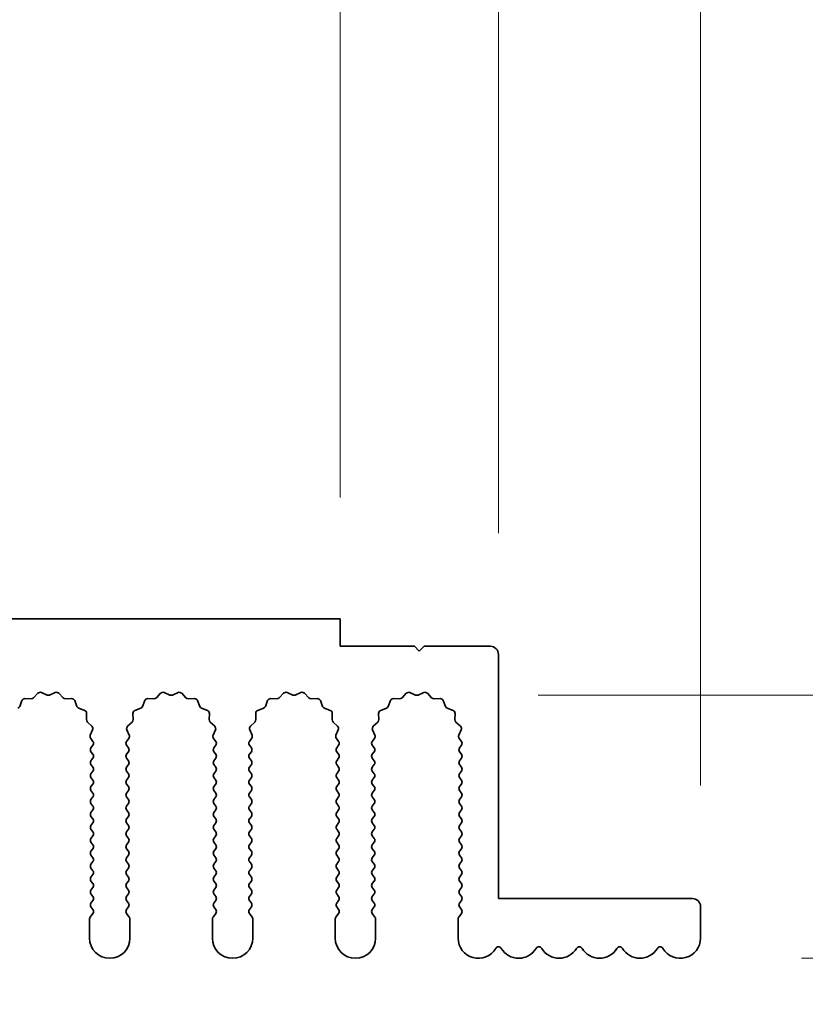
# Model space of a CAD drawing. Units: millimetres. Extents: x 0 to 9620, y 0 to 1686.
# Drawn here: x 4890 to 4938, y 1222 to 1283 of the extents above; entities that cross this region are included whole.
import ezdxf

# ---------------------------------------------------------------- set-up
doc = ezdxf.new("R2010")
doc.units = ezdxf.units.MM
doc.header["$LTSCALE"] = 4.5
doc.layers.get('Defpoints').update_dxf_attribs({"lineweight": 25})
doc.layers.add('Dimension (ISO)', color=7, linetype='Continuous', lineweight=18)
doc.layers.add('Visible (ISO)', color=7, linetype='Continuous', lineweight=35)
doc.styles.add('Note Text (TK)', font='txt')
doc.dimstyles.new('Default - Method 1b (TK)', dxfattribs={"dimscale": 4.5, "dimtxt": 2.5, "dimasz": 2.5, "dimexe": 1, "dimexo": 1.5, "dimgap": 1, "dimtad": 1, "dimtoh": 1, "dimrnd": 1e-08, "dimdsep": 46, "dimtxsty": 'Note Text (TK)', "dimcen": 0.09, "dimdle": 5, "dimclrd": 100, "dimclre": 100, "dimclrt": 7, "dimadec": 1, "dimazin": 1, "dimtfac": 1, "dimtmove": 0, "dimatfit": 3, "dimfxl": 0, "dimtolj": 1, "dimlwd": -1, "dimlwe": -1, "dimarcsym": 0})

# ---------------------------------------------------------------- blocks, each defined once
blk = doc.blocks.new('_DotSmall')
at = {"color": 0, "linetype": 'ByBlock', "const_width": 0.5}
blk.add_lwpolyline([(-0.0625, 0, 1), (0.0625, 0, 1)], format="xyb", close=True, dxfattribs=at)
blk = doc.blocks.new('*D95')
at = {"layer": 'Defpoints', "color": 0, "transparency": 16777216}
for p in [(4909.669, 1306.128), (4630.669, 1246.128), (4909.669, 1246.128)]:
    blk.add_point(p, dxfattribs=at)
at = {"layer": 'Dimension (ISO)', "color": 100, "transparency": 16777216}
for p, q in [((4630.669, 1253.628), (4630.669, 1311.128)), ((4909.669, 1253.628), (4909.669, 1311.128)), ((4630.669, 1306.128), (4909.669, 1306.128))]:
    blk.add_line(p, q, dxfattribs=at)
at = {"layer": 'Dimension (ISO)', "color": 100, "transparency": 16777216, "xscale": 12.5, "yscale": 12.5, "zscale": 12.5, "rotation": 180}
blk.add_blockref('_DotSmall', (4630.669, 1306.128), dxfattribs=at)
at = {"layer": 'Dimension (ISO)', "color": 100, "transparency": 16777216, "xscale": 12.5, "yscale": 12.5, "zscale": 12.5}
blk.add_blockref('_DotSmall', (4909.669, 1306.128), dxfattribs=at)
at = {"layer": 'Dimension (ISO)', "color": 7, "transparency": 16777216, "insert": (4757.542, 1317.378), "char_height": 12.5, "attachment_point": 4, "style": 'Note Text (TK)'}
blk.add_mtext('\\A1;279', dxfattribs=at)
blk = doc.blocks.new('*D96')
at = {"layer": 'Defpoints', "color": 0, "transparency": 16777216}
for p in [(4919.469, 1306.128), (4909.669, 1246.128), (4919.469, 1243.928)]:
    blk.add_point(p, dxfattribs=at)
at = {"layer": 'Dimension (ISO)', "color": 100, "transparency": 16777216}
for p, q in [((4909.669, 1253.628), (4909.669, 1311.128)), ((4919.469, 1251.428), (4919.469, 1311.128)), ((4909.669, 1306.128), (4897.169, 1306.128)), ((4909.669, 1306.128), (4919.469, 1306.128)), ((4919.469, 1306.128), (4931.969, 1306.128))]:
    blk.add_line(p, q, dxfattribs=at)
at = {"layer": 'Dimension (ISO)', "color": 100, "transparency": 16777216, "xscale": 12.5, "yscale": 12.5, "zscale": 12.5}
blk.add_blockref('_DotSmall', (4909.669, 1306.128), dxfattribs=at)
at = {"layer": 'Dimension (ISO)', "color": 100, "transparency": 16777216, "xscale": 12.5, "yscale": 12.5, "zscale": 12.5, "rotation": 180}
blk.add_blockref('_DotSmall', (4919.469, 1306.128), dxfattribs=at)
at = {"layer": 'Dimension (ISO)', "color": 7, "transparency": 16777216, "insert": (4904.555, 1317.378), "char_height": 12.5, "attachment_point": 4, "style": 'Note Text (TK)'}
blk.add_mtext('\\A1;9.8', dxfattribs=at)
blk = doc.blocks.new('*D97')
at = {"layer": 'Defpoints', "color": 0, "transparency": 16777216}
for p in [(4931.969, 1306.128), (4919.469, 1243.928), (4931.969, 1228.328)]:
    blk.add_point(p, dxfattribs=at)
at = {"layer": 'Dimension (ISO)', "color": 100, "transparency": 16777216}
for p, q in [((4919.469, 1251.428), (4919.469, 1311.128)), ((4931.969, 1235.828), (4931.969, 1311.128)), ((4919.469, 1306.128), (4906.969, 1306.128)), ((4919.469, 1306.128), (4931.969, 1306.128)), ((4944.469, 1306.128), (4995.094, 1306.128))]:
    blk.add_line(p, q, dxfattribs=at)
blk.add_solid([(4944.469, 1308.211), (4944.469, 1304.045), (4931.969, 1306.128)], dxfattribs=at)
at = {"layer": 'Dimension (ISO)', "color": 100, "transparency": 16777216, "xscale": 12.5, "yscale": 12.5, "zscale": 12.5}
blk.add_blockref('_DotSmall', (4919.469, 1306.128), dxfattribs=at)
at = {"layer": 'Dimension (ISO)', "color": 7, "transparency": 16777216, "insert": (4961.969, 1317.378), "char_height": 12.5, "attachment_point": 4, "style": 'Note Text (TK)'}
blk.add_mtext('\\A1;12.5', dxfattribs=at)
blk = doc.blocks.new('*D100')
at = {"layer": 'Defpoints', "color": 0, "transparency": 16777216}
for p in [(4914.419, 1241.397), (4930.719, 1225.128), (4990.719, 1225.128)]:
    blk.add_point(p, dxfattribs=at)
at = {"layer": 'Dimension (ISO)', "color": 100, "transparency": 16777216}
for p, q in [((4990.719, 1253.897), (4990.719, 1266.397)), ((4921.919, 1241.397), (4995.719, 1241.397)), ((4990.719, 1241.397), (4990.719, 1225.128)), ((4938.219, 1225.128), (4995.719, 1225.128)), ((4990.719, 1212.628), (4990.719, 1162.003))]:
    blk.add_line(p, q, dxfattribs=at)
for points in [[(4988.636, 1253.897), (4992.803, 1253.897), (4990.719, 1241.397)], [(4988.636, 1212.628), (4992.803, 1212.628), (4990.719, 1225.128)]]:
    blk.add_solid(points, dxfattribs=at)
at = {"layer": 'Dimension (ISO)', "color": 7, "transparency": 16777216, "insert": (4979.469, 1167.003), "char_height": 12.5, "attachment_point": 4, "rotation": 90, "style": 'Note Text (TK)'}
blk.add_mtext('\\A1;16.3', dxfattribs=at)
blk = doc.blocks.new('*D101')
at = {"layer": 'Defpoints', "color": 0, "transparency": 16777216}
for p in [(4909.369, 1226.378), (4911.869, 1226.378), (4911.869, 1166.378)]:
    blk.add_point(p, dxfattribs=at)
at = {"layer": 'Dimension (ISO)', "color": 100, "transparency": 16777216}
for p, q in [((4909.369, 1218.878), (4909.369, 1161.378)), ((4911.869, 1218.878), (4911.869, 1161.378)), ((4896.869, 1166.378), (4854.341, 1166.378)), ((4911.869, 1166.378), (4909.369, 1166.378)), ((4911.869, 1166.378), (4936.869, 1166.378))]:
    blk.add_line(p, q, dxfattribs=at)
blk.add_solid([(4896.869, 1168.461), (4896.869, 1164.295), (4909.369, 1166.378)], dxfattribs=at)
at = {"layer": 'Dimension (ISO)', "color": 100, "transparency": 16777216, "xscale": 12.5, "yscale": 12.5, "zscale": 12.5, "rotation": 180}
blk.add_blockref('_DotSmall', (4911.869, 1166.378), dxfattribs=at)
at = {"layer": 'Dimension (ISO)', "color": 7, "transparency": 16777216, "insert": (4859.341, 1177.628), "char_height": 12.5, "attachment_point": 4, "style": 'Note Text (TK)'}
blk.add_mtext('\\A1;2.5', dxfattribs=at)
blk = doc.blocks.new('*D102')
at = {"layer": 'Defpoints', "color": 0, "transparency": 16777216}
for p in [(4911.869, 1226.378), (4916.969, 1226.378), (4916.969, 1166.378)]:
    blk.add_point(p, dxfattribs=at)
at = {"layer": 'Dimension (ISO)', "color": 100, "transparency": 16777216}
for p, q in [((4911.869, 1218.878), (4911.869, 1161.378)), ((4916.969, 1218.878), (4916.969, 1161.378)), ((4911.869, 1166.378), (4899.369, 1166.378)), ((4911.869, 1166.378), (4916.969, 1166.378)), ((4929.469, 1166.378), (4969.512, 1166.378))]:
    blk.add_line(p, q, dxfattribs=at)
blk.add_solid([(4929.469, 1168.461), (4929.469, 1164.295), (4916.969, 1166.378)], dxfattribs=at)
at = {"layer": 'Dimension (ISO)', "color": 100, "transparency": 16777216, "xscale": 12.5, "yscale": 12.5, "zscale": 12.5}
blk.add_blockref('_DotSmall', (4911.869, 1166.378), dxfattribs=at)
at = {"layer": 'Dimension (ISO)', "color": 7, "transparency": 16777216, "insert": (4946.969, 1177.628), "char_height": 12.5, "attachment_point": 4, "style": 'Note Text (TK)'}
blk.add_mtext('\\A1;5.1', dxfattribs=at)

msp = doc.modelspace()

# ---------------------------------------------------------------- linework, layer by layer
at = {"layer": 'Visible (ISO)'}
for p, q in [((4909.6695, 1246.128), (4630.6695, 1246.128)), ((4909.6695, 1244.428), (4909.6695, 1246.128)), ((4914.2695, 1244.428), (4909.6695, 1244.428)), ((4914.5695, 1244.128), (4914.2695, 1244.428)), ((4914.8695, 1244.428), (4914.5695, 1244.128)), ((4918.9695, 1244.428), (4914.8695, 1244.428)), ((4919.4695, 1228.828), (4919.4695, 1243.928)), ((4890.7046, 1241.2476), (4890.9665, 1241.5218)), ((4891.1918, 1241.5666), (4891.5388, 1241.4136)), ((4891.7002, 1241.4136), (4892.0471, 1241.5666)), ((4892.2724, 1241.5218), (4892.5344, 1241.2476)), ((4898.3046, 1241.2476), (4898.5665, 1241.5218)), ((4898.7918, 1241.5666), (4899.1388, 1241.4136)), ((4899.3002, 1241.4136), (4899.6471, 1241.5666)), ((4899.8724, 1241.5218), (4900.1344, 1241.2476)), ((4905.9046, 1241.2476), (4906.1665, 1241.5218)), ((4906.3918, 1241.5666), (4906.7388, 1241.4136)), ((4906.9002, 1241.4136), (4907.2471, 1241.5666)), ((4907.4724, 1241.5218), (4907.7344, 1241.2476)), ((4913.5046, 1241.2476), (4913.7665, 1241.5218)), ((4913.9918, 1241.5666), (4914.3388, 1241.4136)), ((4914.5002, 1241.4136), (4914.8471, 1241.5666)), ((4915.0724, 1241.5218), (4915.3344, 1241.2476)), ((4889.8483, 1240.7133), (4889.9854, 1241.0669)), ((4890.1764, 1241.1945), (4890.5554, 1241.1859)), ((4892.6835, 1241.1859), (4893.0626, 1241.1945)), ((4893.2536, 1241.0669), (4893.3907, 1240.7133)), ((4897.4483, 1240.7133), (4897.5854, 1241.0669)), ((4897.7764, 1241.1945), (4898.1554, 1241.1859)), ((4900.2835, 1241.1859), (4900.6626, 1241.1945)), ((4900.8536, 1241.0669), (4900.9907, 1240.7133)), ((4905.0483, 1240.7133), (4905.1854, 1241.0669)), ((4905.3764, 1241.1945), (4905.7554, 1241.1859)), ((4907.8835, 1241.1859), (4908.2626, 1241.1945)), ((4908.4536, 1241.0669), (4908.5907, 1240.7133)), ((4912.6483, 1240.7133), (4912.7854, 1241.0669)), ((4912.9764, 1241.1945), (4913.3554, 1241.1859)), ((4915.4835, 1241.1859), (4915.8626, 1241.1945)), ((4916.0536, 1241.0669), (4916.1907, 1240.7133)), ((4893.5048, 1240.5992), (4893.8584, 1240.4621)), ((4893.986, 1240.2711), (4893.9774, 1239.892)), ((4896.8616, 1239.892), (4896.853, 1240.2711)), ((4896.9806, 1240.4621), (4897.3341, 1240.5992)), ((4901.1048, 1240.5992), (4901.4584, 1240.4621)), ((4901.586, 1240.2711), (4901.5774, 1239.892)), ((4904.4616, 1239.892), (4904.453, 1240.2711)), ((4904.5806, 1240.4621), (4904.9341, 1240.5992)), ((4908.7048, 1240.5992), (4909.0584, 1240.4621)), ((4909.186, 1240.2711), (4909.1774, 1239.892)), ((4912.0616, 1239.892), (4912.053, 1240.2711)), ((4912.1806, 1240.4621), (4912.5341, 1240.5992)), ((4916.3048, 1240.5992), (4916.6584, 1240.4621)), ((4916.786, 1240.2711), (4916.7774, 1239.892)), ((4894.0391, 1239.7429), (4894.3133, 1239.4809)), ((4896.5257, 1239.4809), (4896.7998, 1239.7429)), ((4901.6391, 1239.7429), (4901.9133, 1239.4809)), ((4904.1257, 1239.4809), (4904.3998, 1239.7429)), ((4909.2391, 1239.7429), (4909.5133, 1239.4809)), ((4911.7257, 1239.4809), (4911.9998, 1239.7429)), ((4916.8391, 1239.7429), (4917.1133, 1239.4809)), ((4894.3581, 1239.2556), (4894.2167, 1238.9351)), ((4896.6222, 1238.9351), (4896.4809, 1239.2556)), ((4901.9581, 1239.2556), (4901.8167, 1238.9351)), ((4904.2222, 1238.9351), (4904.0809, 1239.2556)), ((4909.5581, 1239.2556), (4909.4167, 1238.9351)), ((4911.8222, 1238.9351), (4911.6809, 1239.2556)), ((4917.1581, 1239.2556), (4917.0167, 1238.9351)), ((4894.2397, 1238.7344), (4894.3795, 1238.548)), ((4894.3795, 1238.308), (4894.2595, 1238.148)), ((4896.4595, 1238.548), (4896.5993, 1238.7344)), ((4896.5795, 1238.148), (4896.4595, 1238.308)), ((4901.8397, 1238.7344), (4901.9795, 1238.548)), ((4901.9795, 1238.308), (4901.8595, 1238.148)), ((4904.0595, 1238.548), (4904.1993, 1238.7344)), ((4904.1795, 1238.148), (4904.0595, 1238.308)), ((4909.4397, 1238.7344), (4909.5795, 1238.548)), ((4909.5795, 1238.308), (4909.4595, 1238.148)), ((4911.6595, 1238.548), (4911.7993, 1238.7344)), ((4911.7795, 1238.148), (4911.6595, 1238.308)), ((4917.0397, 1238.7344), (4917.1795, 1238.548)), ((4917.1795, 1238.308), (4917.0595, 1238.148)), ((4894.2595, 1237.908), (4894.3795, 1237.748)), ((4896.4595, 1237.748), (4896.5795, 1237.908)), ((4901.8595, 1237.908), (4901.9795, 1237.748)), ((4904.0595, 1237.748), (4904.1795, 1237.908)), ((4909.4595, 1237.908), (4909.5795, 1237.748)), ((4911.6595, 1237.748), (4911.7795, 1237.908)), ((4917.0595, 1237.908), (4917.1795, 1237.748)), ((4894.3795, 1237.508), (4894.2595, 1237.348)), ((4894.2595, 1237.108), (4894.3795, 1236.948)), ((4896.5795, 1237.348), (4896.4595, 1237.508)), ((4896.4595, 1236.948), (4896.5795, 1237.108)), ((4901.9795, 1237.508), (4901.8595, 1237.348)), ((4901.8595, 1237.108), (4901.9795, 1236.948)), ((4904.1795, 1237.348), (4904.0595, 1237.508)), ((4904.0595, 1236.948), (4904.1795, 1237.108)), ((4909.5795, 1237.508), (4909.4595, 1237.348)), ((4909.4595, 1237.108), (4909.5795, 1236.948)), ((4911.7795, 1237.348), (4911.6595, 1237.508)), ((4911.6595, 1236.948), (4911.7795, 1237.108)), ((4917.1795, 1237.508), (4917.0595, 1237.348)), ((4917.0595, 1237.108), (4917.1795, 1236.948)), ((4894.3795, 1236.708), (4894.2595, 1236.548)), ((4896.5795, 1236.548), (4896.4595, 1236.708)), ((4901.9795, 1236.708), (4901.8595, 1236.548)), ((4904.1795, 1236.548), (4904.0595, 1236.708)), ((4909.5795, 1236.708), (4909.4595, 1236.548)), ((4911.7795, 1236.548), (4911.6595, 1236.708)), ((4917.1795, 1236.708), (4917.0595, 1236.548)), ((4894.2595, 1236.308), (4894.3795, 1236.148)), ((4894.3795, 1235.908), (4894.2595, 1235.748)), ((4896.4595, 1236.148), (4896.5795, 1236.308)), ((4896.5795, 1235.748), (4896.4595, 1235.908)), ((4901.8595, 1236.308), (4901.9795, 1236.148)), ((4901.9795, 1235.908), (4901.8595, 1235.748)), ((4904.0595, 1236.148), (4904.1795, 1236.308)), ((4904.1795, 1235.748), (4904.0595, 1235.908)), ((4909.4595, 1236.308), (4909.5795, 1236.148)), ((4909.5795, 1235.908), (4909.4595, 1235.748)), ((4911.6595, 1236.148), (4911.7795, 1236.308)), ((4911.7795, 1235.748), (4911.6595, 1235.908)), ((4917.0595, 1236.308), (4917.1795, 1236.148)), ((4917.1795, 1235.908), (4917.0595, 1235.748)), ((4894.2595, 1235.508), (4894.3795, 1235.348)), ((4896.4595, 1235.348), (4896.5795, 1235.508)), ((4901.8595, 1235.508), (4901.9795, 1235.348)), ((4904.0595, 1235.348), (4904.1795, 1235.508)), ((4909.4595, 1235.508), (4909.5795, 1235.348)), ((4911.6595, 1235.348), (4911.7795, 1235.508)), ((4917.0595, 1235.508), (4917.1795, 1235.348)), ((4894.3795, 1235.108), (4894.2595, 1234.948)), ((4894.2595, 1234.708), (4894.3795, 1234.548)), ((4896.5795, 1234.948), (4896.4595, 1235.108)), ((4896.4595, 1234.548), (4896.5795, 1234.708)), ((4901.9795, 1235.108), (4901.8595, 1234.948)), ((4901.8595, 1234.708), (4901.9795, 1234.548)), ((4904.1795, 1234.948), (4904.0595, 1235.108)), ((4904.0595, 1234.548), (4904.1795, 1234.708)), ((4909.5795, 1235.108), (4909.4595, 1234.948)), ((4909.4595, 1234.708), (4909.5795, 1234.548)), ((4911.7795, 1234.948), (4911.6595, 1235.108)), ((4911.6595, 1234.548), (4911.7795, 1234.708)), ((4917.1795, 1235.108), (4917.0595, 1234.948)), ((4917.0595, 1234.708), (4917.1795, 1234.548)), ((4894.3795, 1234.308), (4894.2595, 1234.148)), ((4896.5795, 1234.148), (4896.4595, 1234.308)), ((4901.9795, 1234.308), (4901.8595, 1234.148)), ((4904.1795, 1234.148), (4904.0595, 1234.308)), ((4909.5795, 1234.308), (4909.4595, 1234.148)), ((4911.7795, 1234.148), (4911.6595, 1234.308)), ((4917.1795, 1234.308), (4917.0595, 1234.148)), ((4894.2595, 1233.908), (4894.3795, 1233.748)), ((4894.3795, 1233.508), (4894.2595, 1233.348)), ((4896.4595, 1233.748), (4896.5795, 1233.908)), ((4896.5795, 1233.348), (4896.4595, 1233.508)), ((4901.8595, 1233.908), (4901.9795, 1233.748)), ((4901.9795, 1233.508), (4901.8595, 1233.348)), ((4904.0595, 1233.748), (4904.1795, 1233.908)), ((4904.1795, 1233.348), (4904.0595, 1233.508)), ((4909.4595, 1233.908), (4909.5795, 1233.748)), ((4909.5795, 1233.508), (4909.4595, 1233.348)), ((4911.6595, 1233.748), (4911.7795, 1233.908)), ((4911.7795, 1233.348), (4911.6595, 1233.508)), ((4917.0595, 1233.908), (4917.1795, 1233.748)), ((4917.1795, 1233.508), (4917.0595, 1233.348)), ((4894.2595, 1233.108), (4894.3795, 1232.948)), ((4896.4595, 1232.948), (4896.5795, 1233.108)), ((4901.8595, 1233.108), (4901.9795, 1232.948)), ((4904.0595, 1232.948), (4904.1795, 1233.108)), ((4909.4595, 1233.108), (4909.5795, 1232.948)), ((4911.6595, 1232.948), (4911.7795, 1233.108)), ((4917.0595, 1233.108), (4917.1795, 1232.948)), ((4894.3795, 1232.708), (4894.2595, 1232.548)), ((4894.2595, 1232.308), (4894.3795, 1232.148)), ((4896.5795, 1232.548), (4896.4595, 1232.708)), ((4896.4595, 1232.148), (4896.5795, 1232.308)), ((4901.9795, 1232.708), (4901.8595, 1232.548)), ((4901.8595, 1232.308), (4901.9795, 1232.148)), ((4904.1795, 1232.548), (4904.0595, 1232.708)), ((4904.0595, 1232.148), (4904.1795, 1232.308)), ((4909.5795, 1232.708), (4909.4595, 1232.548)), ((4909.4595, 1232.308), (4909.5795, 1232.148)), ((4911.7795, 1232.548), (4911.6595, 1232.708)), ((4911.6595, 1232.148), (4911.7795, 1232.308)), ((4917.1795, 1232.708), (4917.0595, 1232.548)), ((4917.0595, 1232.308), (4917.1795, 1232.148)), ((4894.3795, 1231.908), (4894.2595, 1231.748)), ((4896.5795, 1231.748), (4896.4595, 1231.908)), ((4901.9795, 1231.908), (4901.8595, 1231.748)), ((4904.1795, 1231.748), (4904.0595, 1231.908)), ((4909.5795, 1231.908), (4909.4595, 1231.748)), ((4911.7795, 1231.748), (4911.6595, 1231.908)), ((4917.1795, 1231.908), (4917.0595, 1231.748)), ((4894.2595, 1231.508), (4894.3795, 1231.348)), ((4894.3795, 1231.108), (4894.2595, 1230.948)), ((4896.4595, 1231.348), (4896.5795, 1231.508)), ((4896.5795, 1230.948), (4896.4595, 1231.108)), ((4901.8595, 1231.508), (4901.9795, 1231.348)), ((4901.9795, 1231.108), (4901.8595, 1230.948)), ((4904.0595, 1231.348), (4904.1795, 1231.508)), ((4904.1795, 1230.948), (4904.0595, 1231.108)), ((4909.4595, 1231.508), (4909.5795, 1231.348)), ((4909.5795, 1231.108), (4909.4595, 1230.948)), ((4911.6595, 1231.348), (4911.7795, 1231.508)), ((4911.7795, 1230.948), (4911.6595, 1231.108)), ((4917.0595, 1231.508), (4917.1795, 1231.348)), ((4917.1795, 1231.108), (4917.0595, 1230.948)), ((4894.2595, 1230.708), (4894.3795, 1230.548)), ((4894.3795, 1230.308), (4894.2595, 1230.148)), ((4896.4595, 1230.548), (4896.5795, 1230.708)), ((4896.5795, 1230.148), (4896.4595, 1230.308)), ((4901.8595, 1230.708), (4901.9795, 1230.548)), ((4901.9795, 1230.308), (4901.8595, 1230.148)), ((4904.0595, 1230.548), (4904.1795, 1230.708)), ((4904.1795, 1230.148), (4904.0595, 1230.308)), ((4909.4595, 1230.708), (4909.5795, 1230.548)), ((4909.5795, 1230.308), (4909.4595, 1230.148)), ((4911.6595, 1230.548), (4911.7795, 1230.708)), ((4911.7795, 1230.148), (4911.6595, 1230.308)), ((4917.0595, 1230.708), (4917.1795, 1230.548)), ((4917.1795, 1230.308), (4917.0595, 1230.148)), ((4894.2595, 1229.908), (4894.3795, 1229.748)), ((4896.4595, 1229.748), (4896.5795, 1229.908)), ((4901.8595, 1229.908), (4901.9795, 1229.748)), ((4904.0595, 1229.748), (4904.1795, 1229.908)), ((4909.4595, 1229.908), (4909.5795, 1229.748)), ((4911.6595, 1229.748), (4911.7795, 1229.908)), ((4917.0595, 1229.908), (4917.1795, 1229.748)), ((4894.3795, 1229.508), (4894.2595, 1229.348)), ((4894.2595, 1229.108), (4894.3795, 1228.948)), ((4896.5795, 1229.348), (4896.4595, 1229.508)), ((4896.4595, 1228.948), (4896.5795, 1229.108)), ((4901.9795, 1229.508), (4901.8595, 1229.348)), ((4901.8595, 1229.108), (4901.9795, 1228.948)), ((4904.1795, 1229.348), (4904.0595, 1229.508)), ((4904.0595, 1228.948), (4904.1795, 1229.108)), ((4909.5795, 1229.508), (4909.4595, 1229.348)), ((4909.4595, 1229.108), (4909.5795, 1228.948)), ((4911.7795, 1229.348), (4911.6595, 1229.508)), ((4911.6595, 1228.948), (4911.7795, 1229.108)), ((4917.1795, 1229.508), (4917.0595, 1229.348)), ((4917.0595, 1229.108), (4917.1795, 1228.948)), ((4894.3795, 1228.708), (4894.2595, 1228.548)), ((4896.5795, 1228.548), (4896.4595, 1228.708)), ((4901.9795, 1228.708), (4901.8595, 1228.548)), ((4904.1795, 1228.548), (4904.0595, 1228.708)), ((4909.5795, 1228.708), (4909.4595, 1228.548)), ((4911.7795, 1228.548), (4911.6595, 1228.708)), ((4917.1795, 1228.708), (4917.0595, 1228.548)), ((4931.4695, 1228.828), (4919.4695, 1228.828)), ((4894.3795, 1227.908), (4894.2095, 1227.6813)), ((4894.2595, 1228.308), (4894.3795, 1228.148)), ((4896.4595, 1228.148), (4896.5795, 1228.308)), ((4896.6295, 1227.6813), (4896.4595, 1227.908)), ((4901.9795, 1227.908), (4901.8095, 1227.6813)), ((4901.8595, 1228.308), (4901.9795, 1228.148)), ((4904.0595, 1228.148), (4904.1795, 1228.308)), ((4904.2295, 1227.6813), (4904.0595, 1227.908)), ((4909.5795, 1227.908), (4909.4095, 1227.6813)), ((4909.4595, 1228.308), (4909.5795, 1228.148)), ((4911.6595, 1228.148), (4911.7795, 1228.308)), ((4911.8295, 1227.6813), (4911.6595, 1227.908)), ((4917.1795, 1227.908), (4917.0095, 1227.6813)), ((4917.0595, 1228.308), (4917.1795, 1228.148)), ((4931.9695, 1226.378), (4931.9695, 1228.328)), ((4894.1695, 1227.5613), (4894.1695, 1226.378)), ((4896.6695, 1226.378), (4896.6695, 1227.5613)), ((4901.7695, 1227.5613), (4901.7695, 1226.378)), ((4904.2695, 1226.378), (4904.2695, 1227.5613)), ((4909.3695, 1227.5613), (4909.3695, 1226.378)), ((4911.8695, 1226.378), (4911.8695, 1227.5613)), ((4916.9695, 1227.5613), (4916.9695, 1226.378))]:
    msp.add_line(p, q, dxfattribs=at)
for centre, radius, start, end in [((4918.9695, 1243.928), 0.5, 0, 90), ((4891.1111, 1241.3836), 0.2, 66.199175, 136.300825), ((4891.6195, 1241.5966), 0.2, 246.199175, 293.800825), ((4892.1278, 1241.3836), 0.2, 43.699175, 113.800825), ((4898.7111, 1241.3836), 0.2, 66.199175, 136.300825), ((4899.2195, 1241.5966), 0.2, 246.199175, 293.800825), ((4899.7278, 1241.3836), 0.2, 43.699175, 113.800825), ((4906.3111, 1241.3836), 0.2, 66.199175, 136.300825), ((4906.8195, 1241.5966), 0.2, 246.199175, 293.800825), ((4907.3278, 1241.3836), 0.2, 43.699175, 113.800825), ((4913.9111, 1241.3836), 0.2, 66.199175, 136.300825), ((4914.4195, 1241.5966), 0.2, 246.199175, 293.800825), ((4914.9278, 1241.3836), 0.2, 43.699175, 113.800825), ((4889.6618, 1240.7857), 0.2, 291.199175, 338.800825), ((4890.1718, 1240.9945), 0.2, 88.699175, 158.800825), ((4890.56, 1241.3858), 0.2, 268.699175, 316.300825), ((4892.679, 1241.3858), 0.2, 223.699175, 271.300825), ((4893.0671, 1240.9945), 0.2, 21.199175, 91.300825), ((4893.5772, 1240.7857), 0.2, 201.199175, 248.800825), ((4897.2618, 1240.7857), 0.2, 291.199175, 338.800825), ((4897.7718, 1240.9945), 0.2, 88.699175, 158.800825), ((4898.16, 1241.3858), 0.2, 268.699175, 316.300825), ((4900.279, 1241.3858), 0.2, 223.699175, 271.300825), ((4900.6671, 1240.9945), 0.2, 21.199175, 91.300825), ((4901.1772, 1240.7857), 0.2, 201.199175, 248.800825), ((4904.8618, 1240.7857), 0.2, 291.199175, 338.800825), ((4905.3718, 1240.9945), 0.2, 88.699175, 158.800825), ((4905.76, 1241.3858), 0.2, 268.699175, 316.300825), ((4907.879, 1241.3858), 0.2, 223.699175, 271.300825), ((4908.2671, 1240.9945), 0.2, 21.199175, 91.300825), ((4908.7772, 1240.7857), 0.2, 201.199175, 248.800825), ((4912.4618, 1240.7857), 0.2, 291.199175, 338.800825), ((4912.9718, 1240.9945), 0.2, 88.699175, 158.800825), ((4913.36, 1241.3858), 0.2, 268.699175, 316.300825), ((4915.479, 1241.3858), 0.2, 223.699175, 271.300825), ((4915.8671, 1240.9945), 0.2, 21.199175, 91.300825), ((4916.3772, 1240.7857), 0.2, 201.199175, 248.800825), ((4893.786, 1240.2756), 0.2, 358.699175, 68.800825), ((4897.0529, 1240.2756), 0.2, 111.199175, 181.300825), ((4901.386, 1240.2756), 0.2, 358.699175, 68.800825), ((4904.6529, 1240.2756), 0.2, 111.199175, 181.300825), ((4908.986, 1240.2756), 0.2, 358.699175, 68.800825), ((4912.2529, 1240.2756), 0.2, 111.199175, 181.300825), ((4916.586, 1240.2756), 0.2, 358.699175, 68.800825), ((4894.1773, 1239.8875), 0.2, 178.699175, 226.300825), ((4894.1751, 1239.3363), 0.2, 336.199175, 46.300825), ((4896.6638, 1239.3363), 0.2, 133.699175, 203.800825), ((4896.6616, 1239.8875), 0.2, 313.699175, 1.300825), ((4901.7773, 1239.8875), 0.2, 178.699175, 226.300825), ((4901.7751, 1239.3363), 0.2, 336.199175, 46.300825), ((4904.2638, 1239.3363), 0.2, 133.699175, 203.800825), ((4904.2616, 1239.8875), 0.2, 313.699175, 1.300825), ((4909.3773, 1239.8875), 0.2, 178.699175, 226.300825), ((4909.3751, 1239.3363), 0.2, 336.199175, 46.300825), ((4911.8638, 1239.3363), 0.2, 133.699175, 203.800825), ((4911.8616, 1239.8875), 0.2, 313.699175, 1.300825), ((4916.9773, 1239.8875), 0.2, 178.699175, 226.300825), ((4916.9751, 1239.3363), 0.2, 336.199175, 46.300825), ((4894.3997, 1238.8544), 0.2, 156.199175, 216.869898), ((4896.4393, 1238.8544), 0.2, 323.130102, 23.800825), ((4901.9997, 1238.8544), 0.2, 156.199175, 216.869898), ((4904.0393, 1238.8544), 0.2, 323.130102, 23.800825), ((4909.5997, 1238.8544), 0.2, 156.199175, 216.869898), ((4911.6393, 1238.8544), 0.2, 323.130102, 23.800825), ((4917.1997, 1238.8544), 0.2, 156.199175, 216.869898), ((4894.2195, 1238.428), 0.2, 323.130102, 36.869898), ((4896.6195, 1238.428), 0.2, 143.130102, 216.869898), ((4901.8195, 1238.428), 0.2, 323.130102, 36.869898), ((4904.2195, 1238.428), 0.2, 143.130102, 216.869898), ((4909.4195, 1238.428), 0.2, 323.130102, 36.869898), ((4911.8195, 1238.428), 0.2, 143.130102, 216.869898), ((4917.0195, 1238.428), 0.2, 323.130102, 36.869898), ((4894.4195, 1238.028), 0.2, 143.130102, 216.869898), ((4894.2195, 1237.628), 0.2, 323.130102, 36.869898), ((4896.6195, 1237.628), 0.2, 143.130102, 216.869898), ((4896.4195, 1238.028), 0.2, 323.130102, 36.869898), ((4902.0195, 1238.028), 0.2, 143.130102, 216.869898), ((4901.8195, 1237.628), 0.2, 323.130102, 36.869898), ((4904.2195, 1237.628), 0.2, 143.130102, 216.869898), ((4904.0195, 1238.028), 0.2, 323.130102, 36.869898), ((4909.6195, 1238.028), 0.2, 143.130102, 216.869898), ((4909.4195, 1237.628), 0.2, 323.130102, 36.869898), ((4911.8195, 1237.628), 0.2, 143.130102, 216.869898), ((4911.6195, 1238.028), 0.2, 323.130102, 36.869898), ((4917.2195, 1238.028), 0.2, 143.130102, 216.869898), ((4917.0195, 1237.628), 0.2, 323.130102, 36.869898), ((4894.4195, 1237.228), 0.2, 143.130102, 216.869898), ((4896.4195, 1237.228), 0.2, 323.130102, 36.869898), ((4902.0195, 1237.228), 0.2, 143.130102, 216.869898), ((4904.0195, 1237.228), 0.2, 323.130102, 36.869898), ((4909.6195, 1237.228), 0.2, 143.130102, 216.869898), ((4911.6195, 1237.228), 0.2, 323.130102, 36.869898), ((4917.2195, 1237.228), 0.2, 143.130102, 216.869898), ((4894.4195, 1236.428), 0.2, 143.130102, 216.869898), ((4894.2195, 1236.828), 0.2, 323.130102, 36.869898), ((4896.6195, 1236.828), 0.2, 143.130102, 216.869898), ((4896.4195, 1236.428), 0.2, 323.130102, 36.869898), ((4902.0195, 1236.428), 0.2, 143.130102, 216.869898), ((4901.8195, 1236.828), 0.2, 323.130102, 36.869898), ((4904.2195, 1236.828), 0.2, 143.130102, 216.869898), ((4904.0195, 1236.428), 0.2, 323.130102, 36.869898), ((4909.6195, 1236.428), 0.2, 143.130102, 216.869898), ((4909.4195, 1236.828), 0.2, 323.130102, 36.869898), ((4911.8195, 1236.828), 0.2, 143.130102, 216.869898), ((4911.6195, 1236.428), 0.2, 323.130102, 36.869898), ((4917.2195, 1236.428), 0.2, 143.130102, 216.869898), ((4917.0195, 1236.828), 0.2, 323.130102, 36.869898), ((4894.2195, 1236.028), 0.2, 323.130102, 36.869898), ((4896.6195, 1236.028), 0.2, 143.130102, 216.869898), ((4901.8195, 1236.028), 0.2, 323.130102, 36.869898), ((4904.2195, 1236.028), 0.2, 143.130102, 216.869898), ((4909.4195, 1236.028), 0.2, 323.130102, 36.869898), ((4911.8195, 1236.028), 0.2, 143.130102, 216.869898), ((4917.0195, 1236.028), 0.2, 323.130102, 36.869898), ((4894.4195, 1235.628), 0.2, 143.130102, 216.869898), ((4894.2195, 1235.228), 0.2, 323.130102, 36.869898), ((4896.6195, 1235.228), 0.2, 143.130102, 216.869898), ((4896.4195, 1235.628), 0.2, 323.130102, 36.869898), ((4902.0195, 1235.628), 0.2, 143.130102, 216.869898), ((4901.8195, 1235.228), 0.2, 323.130102, 36.869898), ((4904.2195, 1235.228), 0.2, 143.130102, 216.869898), ((4904.0195, 1235.628), 0.2, 323.130102, 36.869898), ((4909.6195, 1235.628), 0.2, 143.130102, 216.869898), ((4909.4195, 1235.228), 0.2, 323.130102, 36.869898), ((4911.8195, 1235.228), 0.2, 143.130102, 216.869898), ((4911.6195, 1235.628), 0.2, 323.130102, 36.869898), ((4917.2195, 1235.628), 0.2, 143.130102, 216.869898), ((4917.0195, 1235.228), 0.2, 323.130102, 36.869898), ((4894.4195, 1234.828), 0.2, 143.130102, 216.869898), ((4896.4195, 1234.828), 0.2, 323.130102, 36.869898), ((4902.0195, 1234.828), 0.2, 143.130102, 216.869898), ((4904.0195, 1234.828), 0.2, 323.130102, 36.869898), ((4909.6195, 1234.828), 0.2, 143.130102, 216.869898), ((4911.6195, 1234.828), 0.2, 323.130102, 36.869898), ((4917.2195, 1234.828), 0.2, 143.130102, 216.869898), ((4894.4195, 1234.028), 0.2, 143.130102, 216.869898), ((4894.2195, 1234.428), 0.2, 323.130102, 36.869898), ((4896.6195, 1234.428), 0.2, 143.130102, 216.869898), ((4896.4195, 1234.028), 0.2, 323.130102, 36.869898), ((4902.0195, 1234.028), 0.2, 143.130102, 216.869898), ((4901.8195, 1234.428), 0.2, 323.130102, 36.869898), ((4904.2195, 1234.428), 0.2, 143.130102, 216.869898), ((4904.0195, 1234.028), 0.2, 323.130102, 36.869898), ((4909.6195, 1234.028), 0.2, 143.130102, 216.869898), ((4909.4195, 1234.428), 0.2, 323.130102, 36.869898), ((4911.8195, 1234.428), 0.2, 143.130102, 216.869898), ((4911.6195, 1234.028), 0.2, 323.130102, 36.869898), ((4917.2195, 1234.028), 0.2, 143.130102, 216.869898), ((4917.0195, 1234.428), 0.2, 323.130102, 36.869898), ((4894.4195, 1233.228), 0.2, 143.130102, 216.869898), ((4894.2195, 1233.628), 0.2, 323.130102, 36.869898), ((4896.6195, 1233.628), 0.2, 143.130102, 216.869898), ((4896.4195, 1233.228), 0.2, 323.130102, 36.869898), ((4902.0195, 1233.228), 0.2, 143.130102, 216.869898), ((4901.8195, 1233.628), 0.2, 323.130102, 36.869898), ((4904.2195, 1233.628), 0.2, 143.130102, 216.869898), ((4904.0195, 1233.228), 0.2, 323.130102, 36.869898), ((4909.6195, 1233.228), 0.2, 143.130102, 216.869898), ((4909.4195, 1233.628), 0.2, 323.130102, 36.869898), ((4911.8195, 1233.628), 0.2, 143.130102, 216.869898), ((4911.6195, 1233.228), 0.2, 323.130102, 36.869898), ((4917.2195, 1233.228), 0.2, 143.130102, 216.869898), ((4917.0195, 1233.628), 0.2, 323.130102, 36.869898), ((4894.2195, 1232.828), 0.2, 323.130102, 36.869898), ((4896.6195, 1232.828), 0.2, 143.130102, 216.869898), ((4901.8195, 1232.828), 0.2, 323.130102, 36.869898), ((4904.2195, 1232.828), 0.2, 143.130102, 216.869898), ((4909.4195, 1232.828), 0.2, 323.130102, 36.869898), ((4911.8195, 1232.828), 0.2, 143.130102, 216.869898), ((4917.0195, 1232.828), 0.2, 323.130102, 36.869898), ((4894.4195, 1232.428), 0.2, 143.130102, 216.869898), ((4894.2195, 1232.028), 0.2, 323.130102, 36.869898), ((4896.6195, 1232.028), 0.2, 143.130102, 216.869898), ((4896.4195, 1232.428), 0.2, 323.130102, 36.869898), ((4902.0195, 1232.428), 0.2, 143.130102, 216.869898), ((4901.8195, 1232.028), 0.2, 323.130102, 36.869898), ((4904.2195, 1232.028), 0.2, 143.130102, 216.869898), ((4904.0195, 1232.428), 0.2, 323.130102, 36.869898), ((4909.6195, 1232.428), 0.2, 143.130102, 216.869898), ((4909.4195, 1232.028), 0.2, 323.130102, 36.869898), ((4911.8195, 1232.028), 0.2, 143.130102, 216.869898), ((4911.6195, 1232.428), 0.2, 323.130102, 36.869898), ((4917.2195, 1232.428), 0.2, 143.130102, 216.869898), ((4917.0195, 1232.028), 0.2, 323.130102, 36.869898), ((4894.4195, 1231.628), 0.2, 143.130102, 216.869898), ((4896.4195, 1231.628), 0.2, 323.130102, 36.869898), ((4902.0195, 1231.628), 0.2, 143.130102, 216.869898), ((4904.0195, 1231.628), 0.2, 323.130102, 36.869898), ((4909.6195, 1231.628), 0.2, 143.130102, 216.869898), ((4911.6195, 1231.628), 0.2, 323.130102, 36.869898), ((4917.2195, 1231.628), 0.2, 143.130102, 216.869898), ((4894.4195, 1230.828), 0.2, 143.130102, 216.869898), ((4894.2195, 1231.228), 0.2, 323.130102, 36.869898), ((4896.6195, 1231.228), 0.2, 143.130102, 216.869898), ((4896.4195, 1230.828), 0.2, 323.130102, 36.869898), ((4902.0195, 1230.828), 0.2, 143.130102, 216.869898), ((4901.8195, 1231.228), 0.2, 323.130102, 36.869898), ((4904.2195, 1231.228), 0.2, 143.130102, 216.869898), ((4904.0195, 1230.828), 0.2, 323.130102, 36.869898), ((4909.6195, 1230.828), 0.2, 143.130102, 216.869898), ((4909.4195, 1231.228), 0.2, 323.130102, 36.869898), ((4911.8195, 1231.228), 0.2, 143.130102, 216.869898), ((4911.6195, 1230.828), 0.2, 323.130102, 36.869898), ((4917.2195, 1230.828), 0.2, 143.130102, 216.869898), ((4917.0195, 1231.228), 0.2, 323.130102, 36.869898), ((4894.2195, 1230.428), 0.2, 323.130102, 36.869898), ((4896.6195, 1230.428), 0.2, 143.130102, 216.869898), ((4901.8195, 1230.428), 0.2, 323.130102, 36.869898), ((4904.2195, 1230.428), 0.2, 143.130102, 216.869898), ((4909.4195, 1230.428), 0.2, 323.130102, 36.869898), ((4911.8195, 1230.428), 0.2, 143.130102, 216.869898), ((4917.0195, 1230.428), 0.2, 323.130102, 36.869898), ((4894.4195, 1230.028), 0.2, 143.130102, 216.869898), ((4894.2195, 1229.628), 0.2, 323.130102, 36.869898), ((4896.6195, 1229.628), 0.2, 143.130102, 216.869898), ((4896.4195, 1230.028), 0.2, 323.130102, 36.869898), ((4902.0195, 1230.028), 0.2, 143.130102, 216.869898), ((4901.8195, 1229.628), 0.2, 323.130102, 36.869898), ((4904.2195, 1229.628), 0.2, 143.130102, 216.869898), ((4904.0195, 1230.028), 0.2, 323.130102, 36.869898), ((4909.6195, 1230.028), 0.2, 143.130102, 216.869898), ((4909.4195, 1229.628), 0.2, 323.130102, 36.869898), ((4911.8195, 1229.628), 0.2, 143.130102, 216.869898), ((4911.6195, 1230.028), 0.2, 323.130102, 36.869898), ((4917.2195, 1230.028), 0.2, 143.130102, 216.869898), ((4917.0195, 1229.628), 0.2, 323.130102, 36.869898), ((4894.4195, 1229.228), 0.2, 143.130102, 216.869898), ((4896.4195, 1229.228), 0.2, 323.130102, 36.869898), ((4902.0195, 1229.228), 0.2, 143.130102, 216.869898), ((4904.0195, 1229.228), 0.2, 323.130102, 36.869898), ((4909.6195, 1229.228), 0.2, 143.130102, 216.869898), ((4911.6195, 1229.228), 0.2, 323.130102, 36.869898), ((4917.2195, 1229.228), 0.2, 143.130102, 216.869898), ((4894.4195, 1228.428), 0.2, 143.130102, 216.869898), ((4894.2195, 1228.828), 0.2, 323.130102, 36.869898), ((4896.6195, 1228.828), 0.2, 143.130102, 216.869898), ((4896.4195, 1228.428), 0.2, 323.130102, 36.869898), ((4902.0195, 1228.428), 0.2, 143.130102, 216.869898), ((4901.8195, 1228.828), 0.2, 323.130102, 36.869898), ((4904.2195, 1228.828), 0.2, 143.130102, 216.869898), ((4904.0195, 1228.428), 0.2, 323.130102, 36.869898), ((4909.6195, 1228.428), 0.2, 143.130102, 216.869898), ((4909.4195, 1228.828), 0.2, 323.130102, 36.869898), ((4911.8195, 1228.828), 0.2, 143.130102, 216.869898), ((4911.6195, 1228.428), 0.2, 323.130102, 36.869898), ((4917.2195, 1228.428), 0.2, 143.130102, 216.869898), ((4917.0195, 1228.828), 0.2, 323.130102, 36.869898), ((4931.4695, 1228.328), 0.5, 0, 90), ((4894.2195, 1228.028), 0.2, 323.130102, 36.869898), ((4896.6195, 1228.028), 0.2, 143.130102, 216.869898), ((4901.8195, 1228.028), 0.2, 323.130102, 36.869898), ((4904.2195, 1228.028), 0.2, 143.130102, 216.869898), ((4909.4195, 1228.028), 0.2, 323.130102, 36.869898), ((4911.8195, 1228.028), 0.2, 143.130102, 216.869898), ((4917.0195, 1228.028), 0.2, 323.130102, 36.869898), ((4894.3695, 1227.5613), 0.2, 143.130102, 180), ((4896.4695, 1227.5613), 0.2, 0, 36.869898), ((4901.9695, 1227.5613), 0.2, 143.130102, 180), ((4904.0695, 1227.5613), 0.2, 0, 36.869898), ((4909.5695, 1227.5613), 0.2, 143.130102, 180), ((4911.6695, 1227.5613), 0.2, 0, 36.869898), ((4917.1695, 1227.5613), 0.2, 143.130102, 180), ((4895.4195, 1226.378), 1.25, 180, 0), ((4903.0195, 1226.378), 1.25, 180, 0), ((4910.6195, 1226.378), 1.25, 180, 0), ((4918.2195, 1226.378), 1.25, 180, 329.549686), ((4930.7195, 1226.378), 1.25, 210.450314, 0), ((4919.4695, 1225.6431), 0.2, 30.450314, 149.549686), ((4920.7195, 1226.378), 1.25, 210.450314, 329.549686), ((4921.9695, 1225.6431), 0.2, 30.450314, 149.549686), ((4923.2195, 1226.378), 1.25, 210.450314, 329.549686), ((4924.4695, 1225.6431), 0.2, 30.450314, 149.549686), ((4925.7195, 1226.378), 1.25, 210.450314, 329.549686), ((4926.9695, 1225.6431), 0.2, 30.450314, 149.549686), ((4928.2195, 1226.378), 1.25, 210.450314, 329.549686), ((4929.4695, 1225.6431), 0.2, 30.450314, 149.549686)]:
    msp.add_arc(centre, radius, start, end, dxfattribs=at)

# ---------------------------------------------------------------- dimensions: what is measured, and where the dimension line sits
at = {"layer": 'Dimension (ISO)', "color": 100, "true_color": 0x00ff3f}
for base, p1, p2, angle, override, picture, middle in [((4909.6695, 1306.128), (4630.6695, 1246.128), (4909.6695, 1246.128), 180, {"dimscale": 0, "dimtxt": 12.5, "dimasz": 12.5, "dimexe": 5, "dimexo": 7.5, "dimgap": 5, "dimtoh": 0, "dimdec": 2, "dimblk1": 'DotSmall', "dimblk2": 'DotSmall', "dimsah": 1, "dimcen": 0.45, "dimdle": 0, "dimtol": 0, "dimlim": 0, "dimtp": 0, "dimtm": 0, "dimtdec": 2, "dimtofl": 0, "dimatfit": 1}, '*D95', (4770.2195, 1306.128)), ((4919.4695, 1306.128), (4909.6695, 1246.128), (4919.4695, 1243.928), 180, {"dimscale": 0, "dimtxt": 12.5, "dimasz": 12.5, "dimexe": 5, "dimexo": 7.5, "dimgap": 5, "dimtoh": 0, "dimdec": 2, "dimblk1": 'DotSmall', "dimblk2": 'DotSmall', "dimsah": 1, "dimcen": 0.45, "dimdle": 0, "dimtol": 0, "dimlim": 0, "dimtp": 0, "dimtm": 0, "dimtdec": 2, "dimtofl": 1, "dimatfit": 1}, '*D96', (4914.5695, 1306.128)), ((4931.9695, 1306.128), (4919.4695, 1243.928), (4931.9695, 1228.328), 180, {"dimscale": 0, "dimtxt": 12.5, "dimasz": 12.5, "dimexe": 5, "dimexo": 7.5, "dimgap": 5, "dimtoh": 0, "dimdec": 2, "dimblk1": 'DotSmall', "dimsah": 1, "dimcen": 0.45, "dimdle": 0, "dimtol": 0, "dimlim": 0, "dimtp": 0, "dimtm": 0, "dimtdec": 2, "dimtofl": 1, "dimatfit": 1}, '*D97', (4976.032, 1306.128)), ((4990.7195, 1225.128), (4914.4195, 1241.3966), (4930.7195, 1225.128), 90, {"dimscale": 0, "dimtxt": 12.5, "dimasz": 12.5, "dimexe": 5, "dimexo": 7.5, "dimgap": 5, "dimtoh": 0, "dimdec": 1, "dimcen": 0.45, "dimtol": 0, "dimlim": 0, "dimtp": 0, "dimtm": 0, "dimtdec": 2, "dimtofl": 1, "dimatfit": 1}, '*D100', (4990.7195, 1181.0655)), ((4911.8695, 1166.378), (4909.3695, 1226.378), (4911.8695, 1226.378), 180, {"dimscale": 0, "dimtxt": 12.5, "dimasz": 12.5, "dimexe": 5, "dimexo": 7.5, "dimgap": 5, "dimtoh": 0, "dimdec": 2, "dimblk2": 'DotSmall', "dimsah": 1, "dimcen": 0.45, "dimdle": 0, "dimtol": 0, "dimlim": 0, "dimtp": 0, "dimtm": 0, "dimtdec": 2, "dimtofl": 1, "dimatfit": 1}, '*D101', (4869.3553, 1166.378)), ((4916.9695, 1166.378), (4911.8695, 1226.378), (4916.9695, 1226.378), 180, {"dimscale": 0, "dimtxt": 12.5, "dimasz": 12.5, "dimexe": 5, "dimexo": 7.5, "dimgap": 5, "dimtoh": 0, "dimdec": 2, "dimblk1": 'DotSmall', "dimsah": 1, "dimcen": 0.45, "dimdle": 0, "dimtol": 0, "dimlim": 0, "dimtp": 0, "dimtm": 0, "dimtdec": 2, "dimtofl": 1, "dimatfit": 1}, '*D102', (4955.7408, 1166.378))]:
    dim = msp.add_linear_dim(base=base, p1=p1, p2=p2, angle=angle, dimstyle='Default - Method 1b (TK)', override=override, dxfattribs=at)
    dim.commit()
    dim.dimension.update_dxf_attribs({"geometry": picture, "text_midpoint": middle, "dimtype": 160})

doc.saveas('drawing.dxf')
